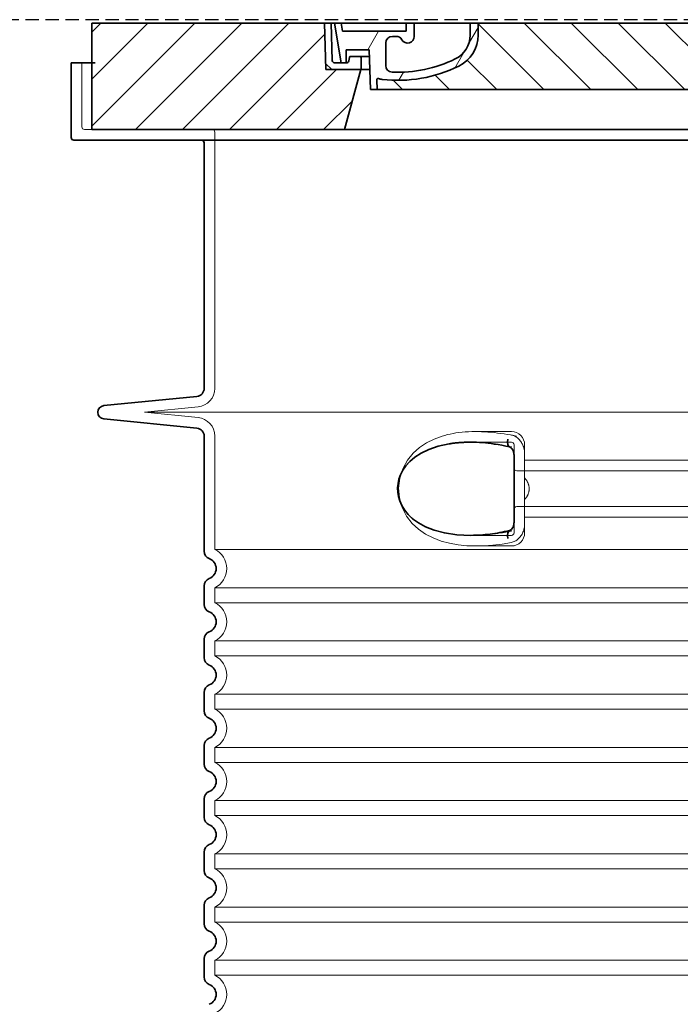
# Model space of a CAD drawing. Units: millimetres. Extents: x 45584 to 117399, y 199542 to 219357.
# Drawn here: x 57880 to 58377, y 216209 to 216949 of the extents above; entities that cross this region are included whole.
import ezdxf

# ---------------------------------------------------------------- set-up
doc = ezdxf.new("R2010")
doc.units = ezdxf.units.MM
doc.linetypes.add('ACDINWELD', pattern=[3, 2, -1])
doc.linetypes.add('DASHED', pattern=[0])
for name, color, linetype, lineweight in [('AM_8', 1, 'Continuous', 25), ('Skrytá (ISO)', 1, 'DASHED', 18), ('Viditelná (ISO)', 7, 'Continuous', 35), ('Šrafy (ISO)', 150, 'Continuous', 9)]:
    doc.layers.add(name, color=color, linetype=linetype, lineweight=lineweight)

# ---------------------------------------------------------------- blocks, each defined once
blk = doc.blocks.new('ACO 3301.14.02')
at = {"layer": 'AM_8'}
h = blk.add_hatch(dxfattribs=at)
h.set_pattern_fill('_U', color=256, scale=25, angle=45, style=0, pattern_type=0)
h.set_pattern_definition([(45, (363039.9975741532, 129954.33177225), (-17.67766952966369, 17.67766952966369), [])])
h.paths.add_polyline_path([(365917.7042096228, 139459.2358776496), (365742.7063022996, 139459.2358776496), (365742.6205477072, 139456.2407347827), (365741.7042096228, 139424.2358776496), (365715.5042096228, 139424.2358776496), (365727.5619232822, 139379.2358776496), (365917.7042096228, 139379.2358776496)])
h.paths.add_polyline_path([(365087.702116946, 139459.2358776496), (364912.7042096228, 139459.2358776496), (364912.7042096228, 139379.2358776496), (365102.8464959634, 139379.2358776496), (365114.9042096228, 139424.2358776496), (365088.7042096228, 139424.2358776496), (365087.7878715384, 139456.2407347824)])
h = blk.add_hatch(dxfattribs=at)
h.set_pattern_fill('_U', color=256, scale=25, angle=315, style=0, pattern_type=0)
h.set_pattern_definition([(315, (363039.9975741532, 129954.33177225), (17.67766952966369, 17.67766952966369), [])])
edge = h.paths.add_edge_path()
edge.add_arc((365702.4228764411, 139416.6183664337), 1.000000000040469, 358.3000000019467, 470.8053359405052)
edge.add_arc((365698.1605481897, 139427.8358776496), 10.99999999999812, 276.51186741463613, 290.80533594196, ccw=False)
edge.add_arc((365687.613510691, 139520.2358776496), 103.9999999999972, 243.8230478283349, 276.5118674145019, ccw=False)
edge.add_arc((365653.2042096228, 139450.2358776496), 25.99999999999335, 180.0000000000241, 243.8230478284027, ccw=False)
edge.add_line((365627.2042096228, 139450.2358776496), (365627.2042096228, 139459.2358776496))
edge.add_line((365627.2042096228, 139459.2358776496), (365203.2042096228, 139459.2358776496))
edge.add_line((365203.2042096228, 139459.2358776496), (365203.2042096228, 139450.2358776496))
edge.add_arc((365177.2042096228, 139450.2358776496), 26, 296.17695217164226, 359.99999999999596, ccw=False)
edge.add_arc((365142.7949085546, 139520.2358776496), 104.0000000000068, 263.4881325854969, 296.17695217166425, ccw=False)
edge.add_arc((365132.2478710559, 139427.8358776496), 11.00000000000236, 249.1946640579547, 263.48813258533545, ccw=False)
edge.add_arc((365127.9855428045, 139416.6183664337), 0.9999999999982765, 69.19466406102154, 181.6999999995836)
edge.add_line((365126.9859829444, 139416.5887001897), (365127.2042096228, 139409.2358776496))
edge.add_line((365127.2042096228, 139409.2358776496), (365703.2042096228, 139409.2358776496))
edge.add_line((365703.2042096228, 139409.2358776496), (365703.4224363013, 139416.5887001897))
at = {"layer": 'Šrafy (ISO)'}
h = blk.add_hatch(dxfattribs=at)
h.set_pattern_fill('ANSI31', color=256, scale=254, angle=90, style=0)
h.set_pattern_definition([(135, (364406.4666942382, 136966.7031188895), (-22.45064030267289, -22.45064030267288), [])])
edge = h.paths.add_edge_path()
edge.add_line((365742.7042096228, 139459.2358776496), (365737.7022594377, 139459.2358776496))
edge.add_line((365737.7022594377, 139459.2358776496), (365736.9185887762, 139431.1800343721))
edge.add_ellipse((365734.9193685461, 139431.2358776496), major_axis=(1.999220230080958, -0.05584327743950015), ratio=1, start_angle=271.60000001410526, end_angle=359.99999999999994, ccw=False)
edge.add_line((365734.9193685466, 139429.2358776496), (365730.253456843, 139429.2358776496))
edge.add_line((365730.253456843, 139429.2358776496), (365726.4070855108, 139429.2358776496))
edge.add_ellipse((365726.407085511, 139431.2358776496), major_axis=(-1.999467258428937e-10, -1.999999999987563), ratio=1, start_angle=358.7500315851906, end_angle=360, ccw=False)
edge.add_ellipse((365726.407085511, 139431.2358776496), major_axis=(-0.04362866800004639, -1.999524078206725), ratio=1, start_angle=282.54996841950907, end_angle=360, ccw=False)
edge.add_line((365724.4458561939, 139430.8439853611), (365723.9287550489, 139433.4318237937))
edge.add_ellipse((365722.9481403903, 139433.2358776496), major_axis=(0.9806146585664167, 0.1959461441432842), ratio=1, start_angle=2.504686811652579e-13, end_angle=78.69999997715344)
edge.add_line((365722.9481403908, 139434.2358776496), (365716.2042096233, 139434.2358776496))
edge.add_ellipse((365716.2042096228, 139433.2358776496), major_axis=(4.999733960175946e-10, 1.000000000000032), ratio=1, start_angle=0, end_angle=90.00000002864459)
edge.add_line((365715.2042096228, 139433.2358776496), (365715.2042096228, 139424.2358776496))
edge.add_line((365715.2042096228, 139424.2358776496), (365715.5042096228, 139424.2358776496))
edge.add_line((365715.5042096228, 139424.2358776496), (365741.7042096228, 139424.2358776496))
edge.add_line((365741.7042096228, 139424.2358776496), (365741.7265711009, 139424.2358776496))
edge.add_line((365741.7265711009, 139424.2358776496), (365742.6205477075, 139456.2407347936))
edge.add_line((365742.6205477075, 139456.2407347936), (365742.7042096228, 139459.2358776496))
edge = h.paths.add_edge_path()
edge.add_line((365092.7061598079, 139459.2358776496), (365087.7042096228, 139459.2358776496))
edge.add_line((365087.7042096228, 139459.2358776496), (365087.787871538, 139456.2407347936))
edge.add_line((365087.787871538, 139456.2407347936), (365088.6818481447, 139424.2358776496))
edge.add_line((365088.6818481447, 139424.2358776496), (365088.7042096228, 139424.2358776496))
edge.add_line((365088.7042096228, 139424.2358776496), (365114.9042096228, 139424.2358776496))
edge.add_line((365114.9042096228, 139424.2358776496), (365115.2042096228, 139424.2358776496))
edge.add_line((365115.2042096228, 139424.2358776496), (365115.2042096228, 139433.2358776496))
edge.add_ellipse((365114.2042096228, 139433.2358776496), major_axis=(1.000000000000014, 5.329070518200751e-14), ratio=1, start_angle=0, end_angle=90.00000002864535)
edge.add_line((365114.2042096223, 139434.2358776496), (365107.4602788548, 139434.2358776496))
edge.add_ellipse((365107.4602788553, 139433.2358776496), major_axis=(-4.999733960176003e-10, 0.9999999999999832), ratio=1, start_angle=0, end_angle=78.6999999771494)
edge.add_line((365106.4796641967, 139433.4318237937), (365105.9625630517, 139430.8439853612))
edge.add_ellipse((365104.0013337346, 139431.2358776496), major_axis=(1.961229317100219, -0.391892288450011), ratio=1, start_angle=282.5499684195096, end_angle=360.0000000000001, ccw=False)
edge.add_ellipse((365104.0013337346, 139431.2358776496), major_axis=(0.04362866799997533, -1.999524078194308), ratio=1, start_angle=358.7500315851906, end_angle=360, ccw=False)
edge.add_line((365104.0013337348, 139429.2358776496), (365100.1549624026, 139429.2358776496))
edge.add_line((365100.1549624026, 139429.2358776496), (365095.489050699, 139429.2358776496))
edge.add_ellipse((365095.4890506995, 139431.2358776496), major_axis=(-5.000089231543825e-10, -2.000000000000037), ratio=1, start_angle=271.60000001410526, end_angle=360, ccw=False)
edge.add_line((365093.4898304694, 139431.1800343721), (365092.7061598079, 139459.2358776496))
h = blk.add_hatch(dxfattribs=at)
h.set_pattern_fill('ANSI31', color=256, scale=254, angle=15, style=0)
h.set_pattern_definition([(59.99999999999999, (364406.4666942382, 136966.7031188895), (-27.49630657015593, 15.875), [])])
edge = h.paths.add_edge_path()
edge.add_line((365203.2042096228, 139459.2358776496), (365197.2042096228, 139459.2358776496))
edge.add_line((365197.2042096228, 139459.2358776496), (365197.2042096228, 139450.2358776496))
edge.add_ellipse((365177.2042096228, 139450.2358776496), major_axis=(20.00000000000007, -3.441691376337986e-14), ratio=1, start_angle=296.17695217169677, end_angle=360, ccw=False)
edge.add_ellipse((365142.7949085546, 139520.2358776496), major_axis=(43.23219877799098, -87.94871794870173), ratio=1, start_angle=331.3214335193162, end_angle=360, ccw=False)
edge.add_ellipse((365138.7356877495, 139427.3245073742), major_axis=(-0.2182376776997686, -4.99523496104362), ratio=1, start_angle=272.5016143090636, end_angle=360, ccw=False)
edge.add_line((365133.7356877495, 139427.3245073742), (365133.7356877495, 139444.3664568358))
edge.add_ellipse((365138.7339823663, 139444.2358776496), major_axis=(-4.998294616779973, 0.1305791861995109), ratio=1, start_angle=271.49649739626926, end_angle=360.00000000000006, ccw=False)
edge.add_line((365138.7339823663, 139449.2358776496), (365141.543955585, 139449.2358776496))
edge.add_ellipse((365141.543955585, 139444.2358776496), major_axis=(0, 4.999999999999964), ratio=1, start_angle=300.0000000001269, end_angle=360, ccw=False)
edge.add_ellipse((365150.2042096228, 139449.2358776496), major_axis=(-4.330127018916628, -2.50000000000963), ratio=1, start_angle=0, end_angle=149.9999999998723)
edge.add_line((365155.2042096228, 139449.2358776496), (365155.2042096228, 139459.2358776496))
edge.add_line((365155.2042096228, 139459.2358776496), (365149.2042096228, 139459.2358776496))
edge.add_line((365149.2042096228, 139459.2358776496), (365149.2042096228, 139453.2358776496))
edge.add_line((365149.2042096228, 139453.2358776496), (365101.2082652773, 139453.2358776496))
edge.add_line((365101.2082652773, 139453.2358776496), (365100.2042096228, 139459.2358776496))
edge.add_line((365100.2042096228, 139459.2358776496), (365095.1346841302, 139459.2358776496))
edge.add_line((365095.1346841302, 139459.2358776496), (365100.1549624026, 139429.2358776495))
edge.add_line((365100.1549624026, 139429.2358776496), (365104.0013337348, 139429.2358776496))
edge.add_line((365104.0013337348, 139429.2358776496), (365104.0449624025, 139429.2358776496))
edge.add_line((365104.0449624026, 139429.2358776496), (365104.0449624026, 139429.2363535714))
edge.add_line((365104.0449624026, 139429.2363535714), (365104.0449624026, 139439.2170670287))
edge.add_line((365104.0449624026, 139439.2170670287), (365121.3121870266, 139439.2170670287))
edge.add_line((365121.3121870266, 139439.2170670287), (365122.2020079544, 139409.2358776496))
edge.add_line((365122.2020079544, 139409.2358776496), (365127.2042096228, 139409.2358776496))
edge.add_line((365127.2042096228, 139409.2358776496), (365126.9859829443, 139416.5887001897))
edge.add_ellipse((365127.9855428045, 139416.6183664337), major_axis=(-0.9995598601195966, -0.0296662440776263), ratio=1, start_angle=247.4946640614748, end_angle=360.0000000000001, ccw=False)
edge.add_ellipse((365132.2478710559, 139427.8358776496), major_axis=(-3.90713423049462, -10.28271861449589), ratio=1, start_angle=0, end_angle=14.29346852733118)
edge.add_ellipse((365142.7949085546, 139520.2358776496), major_axis=(-11.79453655770104, -103.3290322580688), ratio=1, start_angle=0, end_angle=32.68881958616701)
edge.add_ellipse((365177.2042096228, 139450.2358776496), major_axis=(11.469767022706, -23.33333333334208), ratio=1, start_angle=0, end_angle=63.8230478283764)
edge.add_line((365203.2042096228, 139450.2358776496), (365203.2042096228, 139459.2358776496))
edge = h.paths.add_edge_path()
edge.add_line((365696.6727314961, 139444.3664568358), (365696.6727314961, 139427.3245073742))
edge.add_ellipse((365691.6727314961, 139427.3245073742), major_axis=(5.000000000000036, -2.664535259100376e-14), ratio=1, start_angle=272.5016143090636, end_angle=360.00000000000006, ccw=False)
edge.add_ellipse((365687.613510691, 139520.2358776496), major_axis=(4.277458482799978, -97.9066052364597), ratio=1, start_angle=331.3214335193162, end_angle=360, ccw=False)
edge.add_ellipse((365653.2042096228, 139450.2358776496), major_axis=(-8.822897709796749, -17.94871794871334), ratio=1, start_angle=296.1769521716967, end_angle=360.0000000000002, ccw=False)
edge.add_line((365633.2042096228, 139450.2358776496), (365633.2042096228, 139459.2358776496))
edge.add_line((365633.2042096228, 139459.2358776496), (365627.2042096228, 139459.2358776496))
edge.add_line((365627.2042096228, 139459.2358776496), (365627.2042096228, 139450.2358776496))
edge.add_ellipse((365653.2042096228, 139450.2358776496), major_axis=(-26.00000000000012, -8.659739592076221e-14), ratio=1, start_angle=0, end_angle=63.8230478283764)
edge.add_ellipse((365687.613510691, 139520.2358776496), major_axis=(-45.87906809090011, -93.33333333333022), ratio=1, start_angle=0, end_angle=32.68881958616706)
edge.add_ellipse((365698.1605481897, 139427.8358776496), major_axis=(1.247499059000141, -10.9290322580626), ratio=1, start_angle=1.857733075309532e-13, end_angle=14.29346852733262)
edge.add_ellipse((365702.4228764411, 139416.6183664337), major_axis=(-0.3551940209060689, 0.9347926013360031), ratio=1, start_angle=247.49466406147428, end_angle=360, ccw=False)
edge.add_line((365703.4224363012, 139416.5887001897), (365703.2042096228, 139409.2358776496))
edge.add_line((365703.2042096228, 139409.2358776496), (365708.2064112912, 139409.2358776496))
edge.add_line((365708.2064112912, 139409.2358776496), (365709.096232219, 139439.2170670287))
edge.add_line((365709.096232219, 139439.2170670287), (365726.363456843, 139439.2170670287))
edge.add_line((365726.363456843, 139439.2170670287), (365726.363456843, 139429.2363535714))
edge.add_line((365726.363456843, 139429.2363535714), (365726.363456843, 139429.2358776496))
edge.add_line((365726.363456843, 139429.2358776496), (365726.4070855107, 139429.2358776496))
edge.add_line((365726.4070855108, 139429.2358776496), (365730.253456843, 139429.2358776495))
edge.add_line((365730.253456843, 139429.2358776496), (365735.2737351154, 139459.2358776496))
edge.add_line((365735.2737351154, 139459.2358776496), (365730.2042096228, 139459.2358776496))
edge.add_line((365730.2042096228, 139459.2358776496), (365729.2001539683, 139453.2358776496))
edge.add_line((365729.2001539683, 139453.2358776496), (365681.2042096228, 139453.2358776496))
edge.add_line((365681.2042096228, 139453.2358776496), (365681.2042096228, 139459.2358776496))
edge.add_line((365681.2042096228, 139459.2358776496), (365675.2042096228, 139459.2358776496))
edge.add_line((365675.2042096228, 139459.2358776496), (365675.2042096228, 139449.2358776496))
edge.add_ellipse((365680.2042096228, 139449.2358776496), major_axis=(-5, 6.66133814775094e-15), ratio=1, start_angle=2.544443745170813e-14, end_angle=149.9999999998732)
edge.add_ellipse((365688.8644636606, 139444.2358776496), major_axis=(-4.3301270189167, 2.500000000009665), ratio=1, start_angle=300.0000000001278, end_angle=359.9999999999998, ccw=False)
edge.add_line((365688.8644636606, 139449.2358776496), (365691.6744368793, 139449.2358776496))
edge.add_ellipse((365691.6744368793, 139444.2358776496), major_axis=(3.552713678800502e-14, 5.000000000000044), ratio=1, start_angle=271.49649739626983, end_angle=360, ccw=False)
at = {"layer": 'Skrytá (ISO)', "ltscale": 4.568961143493652}
blk.add_line((364905.2042096228, 139429.2358776496), (364905.2042096228, 139381.2358776496), dxfattribs=at)
at = {"layer": 'Skrytá (ISO)', "ltscale": 12.86209774017334}
blk.add_line((364907.204209623, 139379.2358776496), (365923.2042096226, 139379.2358776496), dxfattribs=at)
at = {"layer": 'Skrytá (ISO)', "ltscale": 11.63976573944092}
blk.add_line((365005.2042096228, 139377.2358776496), (365005.2042096228, 139184.6675880376), dxfattribs=at)
at = {"layer": 'Skrytá (ISO)', "ltscale": 3.83970308303833}
for p, q in [((364992.5927055435, 139170.7366125131), (364952.4527680592, 139166.73587765)), ((364992.5927055435, 139162.7351427861), (364952.4527680592, 139166.7358776491))]:
    blk.add_line(p, q, dxfattribs=at)
at = {"layer": 'Skrytá (ISO)', "ltscale": 13.01827239990234}
blk.add_line((364952.4527680592, 139166.7358776496), (365877.9556511864, 139166.7358776496), dxfattribs=at)
at = {"layer": 'Skrytá (ISO)', "ltscale": 10.2974853515625}
blk.add_line((365005.2042096228, 139148.8041672616), (365005.2042096228, 139063.6233722196), dxfattribs=at)
at = {"layer": 'Skrytá (ISO)', "ltscale": 2.604309797286987}
blk.add_line((365200.8437375386, 139152.2358776496), (365228.2042096228, 139152.2358776496), dxfattribs=at)
at = {"layer": 'Skrytá (ISO)', "ltscale": 2.90503716468811}
blk.add_line((365197.6844655254, 139144.2358776496), (365228.2042096228, 139144.2358776496), dxfattribs=at)
at = {"layer": 'Skrytá (ISO)', "ltscale": 2.176965951919556}
blk.add_line((365230.2042096228, 139142.2358776496), (365230.2042096228, 139134.6225644904), dxfattribs=at)
at = {"layer": 'Skrytá (ISO)', "ltscale": 2.024336099624634}
for p, q in [((365238.2042096228, 139142.2358776496), (365238.2042096228, 139135.6166322465)), ((365238.2042096228, 139082.8551230527), (365238.2042096228, 139076.2358776496))]:
    blk.add_line(p, q, dxfattribs=at)
at = {"layer": 'Skrytá (ISO)', "ltscale": 1.731626510620117}
for p, q in [((365238.2042096228, 139117.4240833806), (365238.2042096228, 139135.6166322466)), ((365238.2042096228, 139082.8551230526), (365238.2042096228, 139101.0476719186))]:
    blk.add_line(p, q, dxfattribs=at)
at = {"layer": 'Skrytá (ISO)', "ltscale": 12.22713470458984}
for p, q in [((365238.2042096228, 139130.6858776496), (365592.2042096228, 139130.6858776496)), ((365238.2042096228, 139087.7858776496), (365592.2042096228, 139087.7858776496))]:
    blk.add_line(p, q, dxfattribs=at)
at = {"layer": 'Skrytá (ISO)', "ltscale": 12.64161396026611}
for p, q in [((365232.2042096228, 139122.6858776496), (365598.2042096228, 139122.6858776496)), ((365232.2042096228, 139095.7858776496), (365598.2042096228, 139095.7858776496))]:
    blk.add_line(p, q, dxfattribs=at)
at = {"layer": 'Skrytá (ISO)', "ltscale": 1.599332094192505}
blk.add_line((365238.2042096228, 139117.4240833806), (365238.2042096228, 139101.0476719186), dxfattribs=at)
at = {"layer": 'Skrytá (ISO)', "ltscale": 2.176965713500977}
blk.add_line((365230.2042096228, 139083.8491899992), (365230.2042096228, 139076.2358776496), dxfattribs=at)
at = {"layer": 'Skrytá (ISO)'}
blk.add_line((365197.8473179907, 139074.2358776496), (365197.8473370642, 139074.2358776496), dxfattribs=at)
at = {"layer": 'Skrytá (ISO)', "ltscale": 2.884176015853882}
blk.add_line((365197.9036198499, 139074.2358776496), (365228.2042096228, 139074.2358776496), dxfattribs=at)
at = {"layer": 'Skrytá (ISO)', "ltscale": 2.526359081268311}
blk.add_line((365201.6626445822, 139066.2358776496), (365228.2042096228, 139066.2358776496), dxfattribs=at)
at = {"layer": 'Skrytá (ISO)', "ltscale": 12.97603321075439}
for p, q in [((365825.2042096228, 139063.6233722196), (365005.2042096228, 139063.6233722196)), ((365005.2042096228, 139034.8483830796), (365825.2042096228, 139034.8483830796)), ((365825.2042096228, 139023.6233722196), (365005.2042096228, 139023.6233722196)), ((365005.2042096228, 138994.8483830796), (365825.2042096228, 138994.8483830796)), ((365825.2042096228, 138983.6233722196), (365005.2042096228, 138983.6233722196)), ((365005.2042096228, 138954.8483830796), (365825.2042096228, 138954.8483830796)), ((365825.2042096228, 138943.6233722196), (365005.2042096228, 138943.6233722196)), ((365005.2042096228, 138914.8483830796), (365825.2042096228, 138914.8483830796)), ((365825.2042096228, 138903.6233722196), (365005.2042096228, 138903.6233722196)), ((365005.2042096228, 138874.8483830796), (365825.2042096228, 138874.8483830796)), ((365825.2042096228, 138863.6233722196), (365005.2042096228, 138863.6233722196)), ((365005.2042096228, 138834.8483830796), (365825.2042096228, 138834.8483830796)), ((365825.2042096228, 138823.6233722196), (365005.2042096228, 138823.6233722196)), ((365005.2042096228, 138794.8483830796), (365825.2042096228, 138794.8483830796)), ((365825.2042096228, 138783.6233722196), (365005.2042096228, 138783.6233722196)), ((365005.2042096228, 138754.8483830796), (365825.2042096228, 138754.8483830796)), ((365825.2042096228, 138743.6233722196), (365005.2042096228, 138743.6233722196))]:
    blk.add_line(p, q, dxfattribs=at)
at = {"layer": 'Skrytá (ISO)', "ltscale": 1.068395018577576}
for p, q in [((365005.2042096228, 139034.8483830796), (365005.2042096228, 139023.6233722196)), ((365005.2042096228, 138994.8483830796), (365005.2042096228, 138983.6233722196)), ((365005.2042096228, 138954.8483830796), (365005.2042096228, 138943.6233722196)), ((365005.2042096228, 138914.8483830796), (365005.2042096228, 138903.6233722196)), ((365005.2042096228, 138874.8483830796), (365005.2042096228, 138863.6233722196)), ((365005.2042096228, 138834.8483830796), (365005.2042096228, 138823.6233722196)), ((365005.2042096228, 138794.8483830796), (365005.2042096228, 138783.6233722196)), ((365005.2042096228, 138754.8483830796), (365005.2042096228, 138743.6233722196))]:
    blk.add_line(p, q, dxfattribs=at)
at = {"layer": 'Skrytá (ISO)', "ltscale": 14.93942737579346, "flags": 128}
blk.add_lwpolyline([(365176.2486546607, 139148.804206507), (365170.1289074988, 139146.5845104621), (365164.3646710486, 139143.7210461066), (365159.0541737647, 139140.1742931769), (365154.2878048987, 139135.8975597785), (365150.0149243445, 139130.6114574836), (365146.5529149146, 139124.2865368293), (365144.2913907141, 139117.1991344855), (365143.4524815649, 139109.7610851691), (365144.0840237708, 139102.3125072882), (365146.1541836829, 139095.1472851203), (365149.4664280982, 139088.6955639289), (365153.6545460791, 139083.2507702277), (365158.346432981, 139078.8556286261), (365163.5853093237, 139075.209083216), (365169.2912762732, 139072.251472132), (365175.3669636816, 139069.9434276984), (365181.7104428381, 139068.2429882453), (365188.210305509, 139067.0987316535), (365194.748448667, 139066.4531322882), (365201.1981289954, 139066.2367626593), (365207.6559727759, 139066.3862987921), (365214.3416112036, 139066.8825146125), (365221.2077801795, 139067.7200695441), (365228.2044308753, 139068.8895031378)], dxfattribs=at)
at = {"layer": 'Skrytá (ISO)', "ltscale": 6.263094425201416, "flags": 128}
blk.add_lwpolyline([(365232.0829861731, 139148.8046642707), (365229.8278325171, 139149.2648693488), (365227.5133603186, 139149.7000500128), (365225.1478856177, 139150.1086803839), (365222.7434437842, 139150.4878612921), (365220.3225987524, 139150.8337780402), (365217.8937047095, 139151.1449047492), (365215.4635136694, 139151.4198681281), (365213.03879672, 139151.6574474738), (365210.6173985571, 139151.8567272589), (365208.1939595313, 139152.0167919562), (365205.7708066077, 139152.1352001593), (365203.3441060156, 139152.2093578742), (365200.9075635046, 139152.2359081671), (365198.4540074439, 139152.2102734015), (365195.9908574194, 139152.1275707648), (365193.5315793128, 139151.9829174445), (365191.1157506079, 139151.7755505011), (365188.7920086951, 139151.5102001593), (365186.5510647864, 139151.1890026496), (365184.3831914038, 139150.8133312628), (365182.2787564368, 139150.3853222296), (365180.2280514807, 139149.9066540168), (365178.2214253516, 139149.379005091), (365176.2491887183, 139148.8043590949)], dxfattribs=at)
at = {"layer": 'Skrytá (ISO)', "ltscale": 1.845089673995972, "flags": 128}
blk.add_lwpolyline([(365238.2042210669, 139135.6166454718), (365238.1840413184, 139136.4131542609), (365238.1233304114, 139137.2153088019), (365238.0216878027, 139138.0200573371), (365237.8787701697, 139138.8249584601), (365237.6942341895, 139139.6266552375), (365237.4697392554, 139140.4161449836), (365237.2070210547, 139141.1882397101), (365236.9071095557, 139141.9408031867), (365236.5710728735, 139142.6716991828), (365236.1999028296, 139143.3790966437), (365235.7946675391, 139144.0607067511), (365235.3565114111, 139144.7145458625), (365234.8877041907, 139145.3371044562), (365234.3900006384, 139145.9262463019), (365233.8647549719, 139146.4802929328), (365233.3134167761, 139146.9974132941), (365232.7373784155, 139147.4759289191), (365232.1380131812, 139147.9144665168), (365231.5180295081, 139148.3101269171), (365230.8810704321, 139148.6606213019), (365230.2291958899, 139148.9644237921), (365229.5644085974, 139149.2201610968), (365228.8887303442, 139149.4266125128), (365228.2042019934, 139149.5824047492)], dxfattribs=at)
at = {"layer": 'Skrytá (ISO)', "ltscale": 14.30033206939697, "flags": 128}
blk.add_lwpolyline([(365228.2042019934, 139077.4319836066), (365213.3927052588, 139075.1260754035), (365199.770726499, 139074.2505260871), (365187.8133290381, 139074.6695324347), (365177.6442044348, 139076.1537548468), (365169.1884892554, 139078.4549328253), (365162.2931378455, 139081.3399120734), (365156.7642682166, 139084.6124645636), (365152.4051945776, 139088.1200024054), (365149.0366833777, 139091.7523571418), (365146.5084736914, 139095.4298778937), (365144.6936505408, 139099.108314173), (365143.4982388587, 139102.75363888), (365142.8492825598, 139106.3585277961), (365142.7012532324, 139109.9405285285), (365143.0432026953, 139113.5284801886), (365143.9001172156, 139117.14817013), (365145.3295033545, 139120.8092113898), (365147.4124043555, 139124.49192013), (365150.2544491858, 139128.1581493781), (365153.9945881934, 139131.753425257), (365158.7903874487, 139135.1829906867), (365164.8343747229, 139138.3241650031), (365172.320260343, 139141.0045238898), (365181.4377873511, 139143.0136486457)], dxfattribs=at)
at = {"layer": 'Skrytá (ISO)', "ltscale": 1.969586968421936, "flags": 128}
blk.add_lwpolyline([(365216.1801999182, 139143.0136486457), (365215.3750699133, 139143.1145092414), (365214.573334989, 139143.2104870246), (365213.7754529089, 139143.3018871711), (365212.9817669959, 139143.3887096808), (365212.1915715308, 139143.4711071418), (365211.4038174719, 139143.5490795539), (365210.6173794837, 139143.6229320929), (365209.8312085242, 139143.6928173468), (365209.0442746253, 139143.7587353156), (365208.2556050391, 139143.8206859992), (365207.4650471777, 139143.8786693976), (365206.6734784216, 139143.9326855109), (365205.8817952246, 139143.9822765753), (365205.091618833, 139144.0277477668), (365204.3058674902, 139144.0686413214), (365203.5276120276, 139144.1049572394), (365202.7594082922, 139144.1365429328), (365202.002190885, 139144.1635509894), (365201.2566083045, 139144.1861339972), (365200.5230610938, 139144.2042919562), (365199.8005383582, 139144.2181774543), (365199.0876286597, 139144.2280956671), (365198.3828633399, 139144.233894007), (365197.6849263281, 139144.2358776496)], dxfattribs=at)
at = {"layer": 'Skrytá (ISO)', "ltscale": 0.880778431892395, "flags": 128}
for points in [[(365241.6389554114, 139109.2358776496), (365241.6314786047, 139109.6240612433), (365241.6093342871, 139110.008124964), (365241.5729230017, 139110.3882213996), (365241.5226643652, 139110.7641979621), (365241.4589207739, 139111.1362072394), (365241.382130918, 139111.5042492316), (365241.2926953406, 139111.8681713507), (365241.191014585, 139112.2281261847), (365241.0774891943, 139112.5839611457), (365240.9525387854, 139112.9358288214), (365240.8165448279, 139113.2837292121), (365240.669869718, 139113.6275097296), (365240.5128377051, 139113.9671703742), (365240.3458302588, 139114.3025585578), (365240.1691907019, 139114.6339794562), (365239.9832623572, 139114.9611278937), (365239.7884076209, 139115.2840038703), (365239.5849888892, 139115.6027599738), (365239.3733304114, 139115.9172436164), (365239.1538136572, 139116.2273022101), (365238.9267819495, 139116.5330883429), (365238.6925976843, 139116.8346020148), (365238.4516041846, 139117.13153805), (365238.2041638464, 139117.4240490363)], [(365238.2041638464, 139101.0477062628), (365238.4516041846, 139101.3402172492), (365238.6925976843, 139101.6371532843), (365238.9267819495, 139101.9386669562), (365239.1538136572, 139102.244453089), (365239.3733304114, 139102.5545116828), (365239.5849888892, 139102.8689953253), (365239.7884076209, 139103.1877514289), (365239.9832623572, 139103.5106274054), (365240.1691907019, 139103.8377758429), (365240.3458302588, 139104.1691967414), (365240.5128377051, 139104.504584925), (365240.669869718, 139104.8442455695), (365240.8165448279, 139105.1880260871), (365240.9525387854, 139105.5359264777), (365241.0774891943, 139105.8877941535), (365241.191014585, 139106.2436291144), (365241.2926953406, 139106.6035839484), (365241.382130918, 139106.9675060675), (365241.4589207739, 139107.3355480597), (365241.5226643652, 139107.7075573371), (365241.5729230017, 139108.0835338996), (365241.6093342871, 139108.4636303351), (365241.6314786047, 139108.8476940558), (365241.6389554114, 139109.2358776496)]]:
    blk.add_lwpolyline(points, dxfattribs=at)
at = {"layer": 'Skrytá (ISO)', "ltscale": 1.845093369483948, "flags": 128}
blk.add_lwpolyline([(365228.2042019934, 139068.88935055), (365228.9057248206, 139069.0495678351), (365229.5957844824, 139069.2624279425), (365230.2723973364, 139069.5257946418), (365230.933541593, 139069.837989466), (365231.5772336096, 139070.1968761847), (365232.2013180823, 139070.6009289191), (365232.8022854895, 139071.0467907355), (365233.3782284827, 139071.5320202277), (365233.9279072852, 139072.054786341), (365234.4500821204, 139072.6131054328), (365234.9434941382, 139073.2049938605), (365235.4067891211, 139073.8284679816), (365235.8378117651, 139074.4797130988), (365236.2354558081, 139075.1565929816), (365236.5989392371, 139075.8569713996), (365236.9274800391, 139076.5787121222), (365237.2203534216, 139077.3196789191), (365237.4767201514, 139078.0780407355), (365237.6958554358, 139078.8515087531), (365237.876900968, 139079.6376415656), (365238.0190365881, 139080.433692591), (365238.1214993567, 139081.2370678351), (365238.1835072608, 139082.0451733039), (365238.2043164343, 139082.8551098273)], dxfattribs=at)
at = {"layer": 'Skrytá (ISO)', "ltscale": 3.226396560668945, "flags": 128}
blk.add_lwpolyline([(365197.8473370642, 139074.2358776496), (365198.9817517371, 139074.2410656378), (365200.1302807898, 139074.2564770148), (365201.2925236792, 139074.2825695441), (365202.4680798621, 139074.3191906378), (365203.6565487952, 139074.3666454718), (365204.8575680823, 139074.4250866339), (365206.0708325476, 139074.4945141242), (365207.2961133093, 139074.5750805304), (365208.5331242651, 139074.6667858527), (365209.7816556067, 139074.7699352668), (365211.0414021582, 139074.8845287726), (365212.3120015234, 139075.0105663703), (365213.5930531592, 139075.1483532355), (365214.8841946692, 139075.2975841925), (365216.1850064368, 139075.458717005), (365217.4948590369, 139075.6314464972), (365218.8128178687, 139075.8160778449), (365220.1379101843, 139076.0121532843), (365221.4691441626, 139076.2198254035), (365222.8056424231, 139076.4390942023), (365224.147176084, 139076.6698070929), (365225.4939931006, 139076.9121166632), (365226.8462460608, 139077.1661755011), (365228.2042019934, 139077.4319836066)], dxfattribs=at)
at = {"layer": 'Skrytá (ISO)', "ltscale": 0.298944354057312}
for centre, start, end in [((364907.2042096228, 139381.2358776496), 180, 270.0000000066701), ((365003.2042096228, 139377.2358776496), 0, 89.99999998999485), ((365228.2042096228, 139142.2358776496), 0, 90), ((365232.2042096228, 139124.6858776496), 180.0000030782542, 270), ((365232.2042096228, 139093.7858776496), 90, 179.9999969217458), ((365228.2042096228, 139076.2358776496), 270, 0)]:
    blk.add_arc(centre, 2, start, end, dxfattribs=at)
at = {"layer": 'Skrytá (ISO)', "ltscale": 1.960823655128479}
for centre, start, end in [((364991.2042096228, 139184.6675880376), 275.6918541640891, 0), ((364991.2042096228, 139148.8041672616), 0, 84.30814583591092)]:
    blk.add_arc(centre, 14, start, end, dxfattribs=at)
at = {"layer": 'Skrytá (ISO)', "ltscale": 1.495121836662292}
for centre, start, end in [((365228.2042096228, 139142.2358776496), 0, 90), ((365228.2042096228, 139076.2358776496), 270, 0)]:
    blk.add_arc(centre, 10, start, end, dxfattribs=at)
at = {"layer": 'Skrytá (ISO)', "ltscale": 3.405312061309814}
for centre in [(364998.2042096228, 139049.2358776496), (364998.2042096228, 139009.2358776496), (364998.2042096228, 138969.2358776496), (364998.2042096228, 138929.2358776496), (364998.2042096228, 138889.2358776496), (364998.2042096228, 138849.2358776496), (364998.2042096228, 138809.2358776496), (364998.2042096228, 138769.2358776496), (364998.2042096228, 138729.2358776496)]:
    blk.add_arc(centre, 16.00000000000001, 295.9444797721008, 64.05552022789921, dxfattribs=at)
at = {"layer": 'Skrytá (ISO)', "ltscale": 0.4202094972133636}
blk.add_ellipse((365236.7774767779, 139124.8352403652), major_axis=(61.80022101962529, -17.02816967471894), ratio=0.3460558468547406, start_param=1.741558161442162, end_param=1.804401592894589, dxfattribs=at)
at = {"layer": 'Skrytá (ISO)', "ltscale": 0.2767742872238159}
blk.add_ellipse((365228.204209651, 139146.4917934656), major_axis=(-1.367241911147893, -5.842144261716186), ratio=0.444325087716914, start_param=5.442350841988741e-06, end_param=0.4847864918246314, dxfattribs=at)
at = {"layer": 'Skrytá (ISO)', "ltscale": 0.2767744064331055}
blk.add_ellipse((365228.2042092009, 139071.9799632236), major_axis=(-1.367240544009308, 5.842143607268831), ratio=0.4443251155547275, start_param=5.798398822603855, end_param=6.283180126764951, dxfattribs=at)
at = {"layer": 'Viditelná (ISO)'}
for p, q in [((365087.702116946, 139459.2358776496), (364912.7042096228, 139459.2358776496)), ((364912.7042096228, 139459.2358776496), (364912.7042096228, 139379.2358776496)), ((365088.7042096228, 139424.2358776496), (365087.702116946, 139459.2358776496)), ((365087.702116946, 139459.2358776496), (365087.7042096228, 139459.2358776496)), ((365092.7061598079, 139459.2358776496), (365087.7042096228, 139459.2358776496)), ((365087.7042096228, 139459.2358776496), (365088.6818481447, 139424.2358776496)), ((365093.4898304694, 139431.1800343721), (365092.7061598079, 139459.2358776496)), ((365092.7061598079, 139459.2358776496), (365095.1346841302, 139459.2358776496)), ((365100.2042096228, 139459.2358776496), (365095.1346841302, 139459.2358776496)), ((365095.1346841302, 139459.2358776496), (365100.1549624026, 139429.2358776496)), ((365101.2082652773, 139453.2358776496), (365100.2042096228, 139459.2358776496)), ((365149.2042096228, 139459.2358776496), (365100.2042096228, 139459.2358776496)), ((365100.2042096228, 139459.2358776496), (365101.2082652773, 139453.2358776496)), ((365155.2042096228, 139459.2358776496), (365149.2042096228, 139459.2358776496)), ((365149.2042096228, 139459.2358776496), (365149.2042096228, 139453.2358776496)), ((365149.2042096228, 139453.2358776496), (365149.2042096228, 139459.2358776496)), ((365155.2042096228, 139449.2358776496), (365155.2042096228, 139459.2358776496)), ((365197.2042096228, 139459.2358776496), (365155.2042096228, 139459.2358776496)), ((365203.2042096228, 139459.2358776496), (365197.2042096228, 139459.2358776496)), ((365197.2042096228, 139459.2358776496), (365197.2042096228, 139450.2358776496)), ((365203.2042096228, 139450.2358776496), (365203.2042096228, 139459.2358776496)), ((365627.2042096228, 139459.2358776496), (365203.2042096228, 139459.2358776496)), ((365203.2042096228, 139459.2358776496), (365203.2042096228, 139450.2358776496)), ((365149.2042096228, 139453.2358776496), (365101.2082652773, 139453.2358776496)), ((365101.2082652773, 139453.2358776496), (365149.2042096228, 139453.2358776496)), ((365133.7356877495, 139427.3245073742), (365133.7356877495, 139444.3664568358)), ((365138.7339823663, 139449.2358776496), (365141.543955585, 139449.2358776496)), ((365104.0449624026, 139429.2358776496), (365104.0449624026, 139439.2170670287)), ((365104.0449624026, 139439.2170670287), (365121.3121870266, 139439.2170670287)), ((365121.3121870266, 139439.2170670287), (365122.2020079544, 139409.2358776496)), ((364897.2042096228, 139429.2358776496), (364915.2042096228, 139429.2358776496)), ((364897.2042096228, 139429.2358776496), (364897.2042096228, 139373.2358776496)), ((365104.0013337348, 139429.2358776496), (365095.489050699, 139429.2358776496)), ((365100.1549624026, 139429.2358776496), (365104.0449624026, 139429.2358776496)), ((365106.4796641967, 139433.4318237937), (365105.9625630517, 139430.8439853611)), ((365114.2042096223, 139434.2358776496), (365107.4602788548, 139434.2358776496)), ((365121.4600252761, 139434.2358776496), (365114.2042096223, 139434.2358776496)), ((365115.2042096228, 139424.2358776496), (365115.2042096228, 139433.2358776496)), ((365088.6818481447, 139424.2358776496), (365115.2042096228, 139424.2358776496)), ((365114.9042096228, 139424.2358776496), (365088.7042096228, 139424.2358776496)), ((365102.8464959634, 139379.2358776496), (365114.9042096228, 139424.2358776496)), ((365121.7568183474, 139424.2358776496), (365115.2042096228, 139424.2358776496)), ((365127.2042096228, 139409.2358776496), (365126.9859829443, 139416.5887001897)), ((365126.9859829443, 139416.5887001897), (365127.2042096228, 139409.2358776496)), ((365122.2020079544, 139409.2358776496), (365127.2042096228, 139409.2358776496)), ((365127.2042096228, 139409.2358776496), (365703.2042096228, 139409.2358776496)), ((364912.7042096228, 139379.2358776496), (365102.8464959634, 139379.2358776496)), ((365102.8464959634, 139379.2358776496), (365727.5619232822, 139379.2358776496)), ((365931.2042096228, 139371.2358776496), (364899.2042096228, 139371.2358776496)), ((364997.2042096228, 139369.2358776496), (364997.2042096228, 139184.6675880376)), ((364991.7992793031, 139178.6971699556), (364921.7083182225, 139171.7112260514)), ((364991.7992793031, 139154.7745853436), (364921.7083182225, 139161.7605292478)), ((364997.2042096228, 139148.8041672616), (364997.2042096228, 139062.3125744806)), ((365230.2042096562, 139083.8491898903), (365230.2042096562, 139134.6225641178)), ((364997.2042096228, 139036.1591808186), (364997.2042096228, 139022.3125744806)), ((364997.2042096228, 138996.1591808186), (364997.2042096228, 138982.3125744806)), ((364997.2042096228, 138956.1591808186), (364997.2042096228, 138942.3125744806)), ((364997.2042096228, 138916.1591808186), (364997.2042096228, 138902.3125744806)), ((364997.2042096228, 138876.1591808186), (364997.2042096228, 138862.3125744806)), ((364997.2042096228, 138836.1591808186), (364997.2042096228, 138822.3125744806)), ((364997.2042096228, 138796.1591808186), (364997.2042096228, 138782.3125744806)), ((364997.2042096228, 138756.1591808186), (364997.2042096228, 138742.3125744806))]:
    blk.add_line(p, q, dxfattribs=at)
at = {"layer": 'Viditelná (ISO)', "flags": 128}
for points in [[(365181.4377873511, 139143.0136486457), (365173.0684750647, 139141.2154003546), (365166.0648625464, 139138.8443371222), (365160.284814176, 139136.0625072882), (365155.5832188696, 139133.0076977179), (365151.8106930823, 139129.7832104132), (365148.8383954138, 139126.4685436652), (365146.5542500586, 139123.1200024054), (365144.8627179236, 139119.7699352668), (365143.6920636267, 139116.4455028937), (365142.9845707983, 139113.1557079718), (365142.6999562354, 139109.8904797003), (365142.8209012122, 139106.6301342414), (365143.3548634619, 139103.3520885871), (365144.3333333106, 139100.0415417121), (365145.8077710242, 139096.6994091437), (365147.8438084692, 139093.3467480109), (365150.5266659827, 139090.0136181281), (365153.9641087622, 139086.743659632), (365158.2744114966, 139083.6105724738), (365163.6034100623, 139080.7042309211), (365170.0977414221, 139078.149909632), (365177.9047101111, 139076.1000439093), (365187.1341221899, 139074.7328564093), (365197.8473370642, 139074.2358776496)], [(365197.6849263281, 139144.2358776496), (365196.9998066992, 139144.2340465949), (365196.3188641638, 139144.228248255), (365195.6407826514, 139144.2187878058), (365194.9642651648, 139144.2053600714), (365194.2879765601, 139144.1881176398), (365193.6109822363, 139144.1667553351), (365192.9329960913, 139144.1412731574), (365192.2537701697, 139144.1115185187), (365191.5733044714, 139144.0773388312), (365190.892361936, 139144.0388866828), (365190.2118390173, 139143.9958568976), (365189.5325749487, 139143.9485546515), (365188.854874906, 139143.8966747687), (365188.1788342566, 139143.8403698371), (365187.5045292944, 139143.7796398566), (365186.8317120642, 139143.7141796515), (365186.1598485083, 139143.6441418097), (365185.4884045691, 139143.5693737433), (365184.8168271155, 139143.4897228644), (365184.144429502, 139143.4050365851), (365183.470525083, 139143.3151623175), (365182.7947133154, 139143.2201000617), (365182.1170704932, 139143.1195446418), (365181.4377873511, 139143.0136486457)], [(365215.2916043372, 139142.8703686164), (365213.0727284522, 139143.18332638), (365210.8541768164, 139143.4573742316), (365208.6383336157, 139143.6915966437), (365206.4276593298, 139143.8852306769), (365204.2245381445, 139144.0373608039), (365202.031449613, 139144.1470714972), (365199.8507588477, 139144.2135998175), (365197.6849263281, 139144.2358776496)], [(365226.836957273, 139140.6496044562), (365223.9439480872, 139141.2968822882), (365221.0540288062, 139141.8834301398), (365218.169240293, 139142.4083324836), (365215.2916043372, 139142.8703686164)], [(365230.2042096228, 139134.6225353644), (365230.1846402258, 139135.1697155402), (365230.1273816199, 139135.7139965461), (365230.0346463294, 139136.2494274543), (365229.908227262, 139136.7714306281), (365229.7489445776, 139137.2797008918), (365229.5591824622, 139137.7688976691), (365229.3414013953, 139138.2335277961), (365229.0964596838, 139138.6709972785), (365228.8271611304, 139139.0782543586), (365228.5393040747, 139139.4484325812), (365228.2386105628, 139139.775123255), (365227.9287999243, 139140.0551220343), (365227.6206296057, 139140.2852245734), (365227.3274701209, 139140.4607006476), (365227.0617955298, 139140.580176966), (365226.8369763464, 139140.6496044562)], [(365226.8369763464, 139077.8221508429), (365227.0626156897, 139077.8923412726), (365227.3298161597, 139078.0125805304), (365227.6227849097, 139078.1869884894), (365227.9299061865, 139078.4164806769), (365228.2387059302, 139078.6966320441), (365228.5399525733, 139079.0237804816), (365228.8278477759, 139079.3933483527), (365229.0956395239, 139079.7984692023), (365229.3403142066, 139080.2365490363), (365229.5591252417, 139080.7025524543), (365229.7487156958, 139081.1905285285), (365229.9076741309, 139081.6984936164), (365230.0346654028, 139082.2232433722), (365230.1276677222, 139082.7594372199), (365230.1846974463, 139083.3020397589), (365230.2042096228, 139083.8492199347)], [(365197.8473370642, 139074.2358776496), (365199.6191304297, 139074.2509838507), (365201.3989537329, 139074.2963024543), (365203.1862729163, 139074.3709179328), (365204.9804967017, 139074.4748302863), (365206.7810147376, 139074.6072765753), (365208.5872548193, 139074.7679516242), (365210.3986638159, 139074.9562450812), (365212.2146313757, 139075.1718517707), (365214.0345852942, 139075.414161341), (365215.8579342932, 139075.6828686164), (365217.6841252417, 139075.9775158332), (365219.5125287146, 139076.2974926398), (365221.3426106543, 139076.6423412726), (365223.1737607092, 139077.0117565558), (365225.0054066748, 139077.4051281378), (365226.836957273, 139077.8221508429)]]:
    blk.add_lwpolyline(points, dxfattribs=at)
at = {"layer": 'Viditelná (ISO)'}
for centre, radius, start, end in [((365177.2042096228, 139450.2358776496), 20.00000000000007, 296.1769521719343, 0), ((365177.2042096228, 139450.2358776496), 26.00000000000012, 296.1769521719343, 0), ((365177.2042096228, 139450.2358776496), 26.00000000000016, 296.1769521719343, 0), ((365138.7339823663, 139444.2358776496), 5.000000000000019, 90, 178.5035026034489), ((365141.543955585, 139444.2358776496), 4.999999999999964, 30.00000000006242, 90), ((365150.2042096228, 139449.2358776496), 4.999999999999996, 210.0000000000624, 0), ((365095.4890506995, 139431.2358776496), 2.000000000000037, 181.5999999994574, 269.9999999866598), ((365104.0013337346, 139431.2358776496), 1.999999999999996, 270.0000000066701, 348.7000000008074), ((365107.4602788553, 139433.2358776496), 0.9999999999999832, 90.00000002668041, 168.700000005713), ((365114.2042096228, 139433.2358776496), 1.000000000000014, 0, 90.00000002668041), ((365142.7949085546, 139520.2358776496), 98.00000000000007, 267.498385690232, 296.1769521719343), ((365142.7949085546, 139520.2358776496), 103.9999999999999, 263.4881325869566, 296.1769521719343), ((365142.7949085546, 139520.2358776496), 103.9999999999999, 263.4881325869566, 296.1769521719343), ((365138.7356877495, 139427.3245073742), 5.000000000000024, 180, 267.498385690232), ((365127.9855428045, 139416.6183664337), 0.9999999999999903, 69.19466406122712, 181.699999999833), ((365127.9855428045, 139416.6183664337), 0.9999999999999762, 69.19466406122712, 181.699999999833), ((365132.2478710559, 139427.8358776496), 11.00000000000014, 249.1946640581095, 263.4881325869566), ((365132.2478710559, 139427.8358776496), 11.00000000000013, 249.1946640581095, 263.4881325869566), ((364899.2042096228, 139373.2358776496), 2, 180, 270), ((364995.2042096228, 139369.2358776496), 2, 0, 89.99998616286383), ((364991.2042096228, 139184.6675880376), 6.000000000000001, 275.6918541640891, 0), ((364922.2042096228, 139166.7358776496), 5, 95.6918541640891, 264.3081458359109), ((364991.2042096228, 139148.8041672616), 6.000000000000002, 0, 84.30814583591092), ((365003.2042096228, 139062.3125744806), 6.000000000000001, 180, 249.075167574509), ((364998.2042096228, 139049.2358776496), 8.000000000000002, 290.9248324286061, 69.07516757139392), ((365003.2042096228, 139036.1591808186), 6.000000000000001, 110.924832425491, 180), ((365003.2042096228, 139022.3125744806), 6.000000000000001, 180, 249.075167574509), ((364998.2042096228, 139009.2358776496), 8.000000000000002, 290.9248324286061, 69.07516757139392), ((365003.2042096228, 138996.1591808186), 6.000000000000001, 110.924832425491, 180), ((365003.2042096228, 138982.3125744806), 6.000000000000001, 180, 249.075167574509), ((364998.2042096228, 138969.2358776496), 8.000000000000002, 290.9248324286061, 69.07516757139392), ((365003.2042096228, 138956.1591808186), 6.000000000000001, 110.924832425491, 180), ((365003.2042096228, 138942.3125744806), 6.000000000000001, 180, 249.075167574509), ((364998.2042096228, 138929.2358776496), 8.000000000000002, 290.9248324286061, 69.07516757139392), ((365003.2042096228, 138916.1591808186), 6.000000000000001, 110.924832425491, 180), ((365003.2042096228, 138902.3125744806), 6.000000000000001, 180, 249.075167574509), ((364998.2042096228, 138889.2358776496), 8.000000000000002, 290.9248324286061, 69.07516757139392), ((365003.2042096228, 138876.1591808186), 6.000000000000001, 110.924832425491, 180), ((365003.2042096228, 138862.3125744806), 6.000000000000001, 180, 249.075167574509), ((364998.2042096228, 138849.2358776496), 8.000000000000002, 290.9248324286061, 69.07516757139392), ((365003.2042096228, 138836.1591808186), 6.000000000000001, 110.924832425491, 180), ((365003.2042096228, 138822.3125744806), 6.000000000000001, 180, 249.075167574509), ((364998.2042096228, 138809.2358776496), 8.000000000000002, 290.9248324286061, 69.07516757139392), ((365003.2042096228, 138796.1591808186), 6.000000000000001, 110.924832425491, 180), ((365003.2042096228, 138782.3125744806), 6.000000000000001, 180, 249.075167574509), ((364998.2042096228, 138769.2358776496), 8.000000000000002, 290.9248324286061, 69.07516757139392), ((365003.2042096228, 138756.1591808186), 6.000000000000001, 110.924832425491, 180), ((365003.2042096228, 138742.3125744806), 6.000000000000001, 180, 249.075167574509), ((364998.2042096228, 138729.2358776496), 8.000000000000004, 290.9248324286061, 69.07516757139392)]:
    blk.add_arc(centre, radius, start, end, dxfattribs=at)
for centre, major_axis, ratio, start_param, end_param in [((365228.204209651, 139146.4917934656), (-1.36724191114908, -5.842144261721714), 0.4443250877169175, 4.81600237011281, 6.28319074953062), ((365228.2042092009, 139071.9799632236), (-1.367240544011008, 5.842143607270484), 0.4443251155546946, 6.283180126764744, 7.750368576079529)]:
    blk.add_ellipse(centre, major_axis=major_axis, ratio=ratio, start_param=start_param, end_param=end_param, dxfattribs=at)

msp = doc.modelspace()

# ---------------------------------------------------------------- linework, layer by layer
at = {"linetype": 'ACDINWELD', "ltscale": 5}
msp.add_line((64014.44614277355, 216948.6420126878), (48767.33081588935, 216948.6420126878), dxfattribs=at)

# ---------------------------------------------------------------- block references
msp.add_blockref('ACO 3301.14.02', (-306978.4970533897, 77486.85745489597))

doc.saveas('drawing.dxf')
